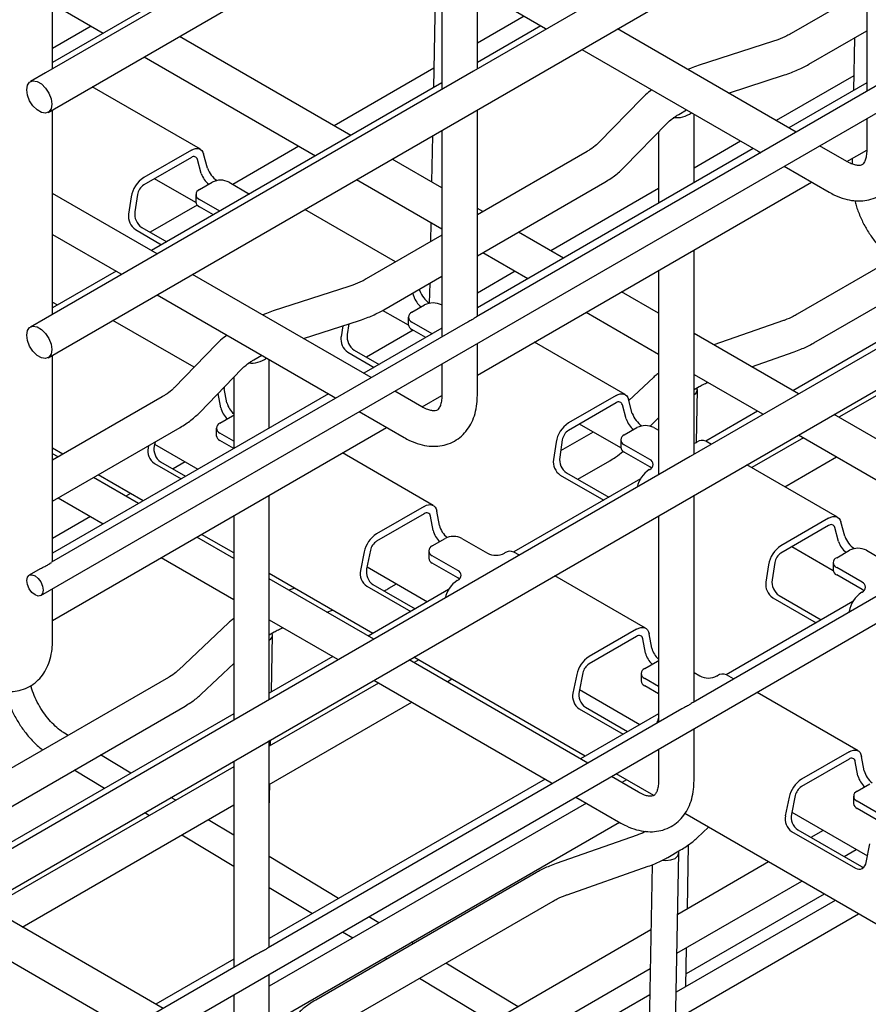
# Model space of a CAD drawing. Units: inches. Extents: x 0.2 to 8.3, y 0.2 to 10.8.
# Drawn here: x 2.1 to 2.7, y 5.8 to 6.4 of the extents above; entities that cross this region are included whole.
import ezdxf

# ---------------------------------------------------------------- set-up
doc = ezdxf.new("R2010")
doc.units = ezdxf.units.IN
doc.header["$MEASUREMENT"] = 0

msp = doc.modelspace()

# ---------------------------------------------------------------- linework, layer by layer
at = {"color": 7, "linetype": 'Continuous', "lineweight": 25}
for p, q in [((2.12871, 6.35363), (3.12472, 6.92862)), ((2.12871, 6.19289), (3.12472, 6.76788)), ((2.12395, 6.03717), (3.1121, 6.60762)), ((2.40747, 6.54138), (2.12695, 6.37944)), ((2.68585, 6.54135), (2.40747, 6.38064)), ((2.40998, 6.38209), (2.40998, 6.516)), ((2.38675, 6.5026), (2.38675, 6.36868)), ((2.66514, 6.50257), (2.66514, 6.36732)), ((2.3124, 6.49072), (2.13159, 6.38634)), ((2.38277, 6.4501), (2.38122, 6.36974)), ((2.13159, 6.38212), (2.13159, 6.44863)), ((2.40998, 6.43439), (2.45473, 6.40855)), ((2.66514, 6.43383), (2.61555, 6.40521)), ((2.13159, 6.42461), (2.16474, 6.40548)), ((2.44068, 6.41666), (2.40998, 6.39894)), ((2.45159, 6.41036), (2.40998, 6.38634)), ((1.71391, 5.61902), (3.07565, 6.40514)), ((2.1569, 6.41), (2.13159, 6.39539)), ((2.45473, 6.40855), (2.45528, 6.40824)), ((2.61888, 6.34062), (2.50174, 6.40824)), ((2.62716, 6.38509), (2.66514, 6.40701)), ((2.32716, 6.33853), (2.21486, 6.40336)), ((2.60407, 6.4002), (2.55466, 6.38423)), ((2.65714, 6.40239), (2.65647, 6.36793)), ((2.47851, 6.39483), (2.59393, 6.3282)), ((2.19163, 6.38995), (2.30393, 6.32512)), ((2.12695, 6.37944), (2.11709, 6.37375)), ((2.40747, 6.38064), (2.12695, 6.2187)), ((2.38146, 6.38248), (2.31625, 6.34483)), ((2.5745, 6.36623), (2.61121, 6.3781)), ((2.38675, 6.37293), (2.19644, 6.26306)), ((2.68038, 6.37612), (2.40936, 6.21966)), ((2.65666, 6.37759), (2.60574, 6.3482)), ((2.66514, 6.37293), (2.61402, 6.34342)), ((2.22847, 6.32948), (2.15767, 6.37035)), ((2.51745, 6.36253), (2.48978, 6.33401)), ((2.13159, 6.22138), (2.13159, 6.35529)), ((2.40998, 6.22002), (2.40998, 6.35527)), ((2.54197, 6.3523), (2.54707, 6.35525)), ((2.55196, 6.30759), (2.55196, 6.35243)), ((2.50645, 6.31784), (2.53412, 6.34636)), ((2.66514, 6.34959), (2.66514, 6.32899)), ((2.38675, 6.34186), (2.38675, 6.20661)), ((2.52873, 6.3408), (2.52873, 6.29418)), ((2.38061, 6.33832), (2.38003, 6.30801)), ((2.58251, 6.33479), (2.55196, 6.31715)), ((2.22256, 6.3289), (2.19136, 6.31088)), ((2.23311, 6.31713), (2.23063, 6.32641)), ((2.29302, 6.33142), (2.24975, 6.30644)), ((2.59079, 6.33001), (2.40998, 6.22563)), ((2.48192, 6.32807), (2.40998, 6.28653)), ((2.59393, 6.3282), (2.59565, 6.3272)), ((2.65208, 6.32145), (2.63423, 6.33175)), ((2.65216, 6.3214), (2.66514, 6.32889)), ((2.22256, 6.32408), (2.19136, 6.30606)), ((2.22908, 6.31355), (2.22659, 6.32283)), ((2.38675, 6.30413), (2.35408, 6.323)), ((2.65562, 6.3234), (2.65555, 6.31985)), ((2.611, 6.31834), (2.64046, 6.30133)), ((2.22558, 6.2945), (2.19845, 6.31016)), ((2.22784, 6.30302), (2.23619, 6.30784)), ((2.24732, 6.30784), (2.26066, 6.30014)), ((2.33085, 6.30959), (2.38675, 6.27731)), ((2.40998, 6.18159), (2.62893, 6.30799)), ((2.40998, 6.25971), (2.49353, 6.30795)), ((2.20012, 6.26094), (2.13159, 6.3005)), ((2.52873, 6.30374), (2.45808, 6.26296)), ((2.76436, 6.30494), (2.61959, 6.22137)), ((2.18315, 6.29832), (2.18143, 6.28695)), ((2.18725, 6.29978), (2.18553, 6.28841)), ((2.22553, 6.2998), (2.22553, 6.29498)), ((2.24117, 6.28889), (2.22784, 6.29659)), ((2.22637, 6.29294), (2.1955, 6.27513)), ((2.23699, 6.28648), (2.22784, 6.29177)), ((2.35642, 6.25562), (2.29689, 6.28998)), ((2.41361, 6.28863), (2.40998, 6.29072)), ((2.82783, 6.2889), (2.54944, 6.12819)), ((2.37952, 6.28149), (2.37927, 6.26881)), ((2.80712, 6.28119), (2.6168, 6.17133)), ((2.63042, 6.20262), (2.77518, 6.28619)), ((1.70916, 5.46331), (3.12472, 6.28049)), ((2.18595, 6.27681), (2.2031, 6.26691)), ((2.19005, 6.27827), (2.20642, 6.26883)), ((2.46636, 6.25818), (2.43684, 6.27522)), ((2.13159, 6.27368), (2.17634, 6.24784)), ((2.38675, 6.27312), (2.33716, 6.2445)), ((2.41361, 6.26181), (2.44313, 6.24477)), ((2.55196, 6.12964), (2.55196, 6.26356)), ((2.17321, 6.24965), (2.13159, 6.22563)), ((2.43485, 6.24954), (2.40998, 6.23519)), ((2.52873, 6.25015), (2.52873, 6.11623)), ((2.17634, 6.24784), (2.17689, 6.24753)), ((2.34049, 6.17991), (2.22335, 6.24753)), ((2.34877, 6.22438), (2.38675, 6.2463)), ((2.80712, 6.24644), (2.64691, 6.15395)), ((2.32568, 6.23949), (2.27627, 6.22352)), ((2.37231, 6.23677), (2.37203, 6.23781)), ((2.37875, 6.24168), (2.3785, 6.2287)), ((2.52873, 6.22217), (2.5045, 6.23616)), ((2.20012, 6.23412), (2.31554, 6.16749)), ((2.36827, 6.2332), (2.36771, 6.23531)), ((2.13159, 6.2294), (2.13486, 6.22752)), ((2.36477, 6.21414), (2.34788, 6.22389)), ((2.36703, 6.22266), (2.37538, 6.22748)), ((2.38652, 6.22748), (2.38675, 6.22735)), ((2.12695, 6.2187), (2.11709, 6.21301)), ((2.22432, 6.18663), (2.17109, 6.21736)), ((2.29611, 6.20552), (2.33282, 6.21739)), ((2.36472, 6.21945), (2.36472, 6.21462)), ((2.48127, 6.22275), (2.52873, 6.19535)), ((2.61048, 6.21725), (2.56492, 6.20128)), ((2.40199, 6.21541), (2.13099, 6.05896)), ((2.32172, 6.2138), (2.32063, 6.20659)), ((2.3258, 6.21512), (2.32473, 6.20805)), ((2.38675, 6.21222), (2.33563, 6.18271)), ((2.36791, 6.2109), (2.33733, 6.19325)), ((2.38037, 6.20853), (2.36703, 6.21623)), ((2.37619, 6.20612), (2.36703, 6.21141)), ((2.62048, 6.1692), (2.55196, 6.20876)), ((2.23906, 6.20182), (2.21139, 6.1733)), ((2.32925, 6.19792), (2.34561, 6.18847)), ((2.40998, 6.16828), (2.40998, 6.20229)), ((2.50685, 6.16877), (2.44731, 6.20315)), ((2.13159, 6.05931), (2.13159, 6.19456)), ((2.26359, 6.19159), (2.26868, 6.19454)), ((2.27357, 6.14688), (2.27357, 6.19172)), ((2.32515, 6.19646), (2.3423, 6.18656)), ((2.58965, 6.187), (2.61764, 6.19681)), ((2.22806, 6.15713), (2.25573, 6.18565)), ((2.38675, 6.18888), (2.38675, 6.16828)), ((2.25034, 6.18009), (2.25034, 6.13347)), ((2.52529, 6.18), (2.50925, 6.16482)), ((2.55196, 6.18194), (2.59671, 6.15611)), ((2.24399, 6.17355), (2.24416, 6.17282)), ((2.24588, 6.16344), (2.24416, 6.17282)), ((2.55196, 6.1721), (2.55526, 6.17401)), ((2.55349, 6.13745), (2.55416, 6.17206)), ((2.3124, 6.1693), (2.13159, 6.06492)), ((2.20353, 6.16735), (2.13159, 6.12582)), ((2.24178, 6.16017), (2.24006, 6.1695)), ((2.31554, 6.16749), (2.31726, 6.16649)), ((2.37369, 6.16074), (2.35584, 6.17104)), ((2.37377, 6.16069), (2.38675, 6.16818)), ((2.50095, 6.16819), (2.46974, 6.15017)), ((2.5115, 6.15642), (2.50902, 6.1657)), ((2.50095, 6.16337), (2.46974, 6.14535)), ((2.50747, 6.15284), (2.50498, 6.16212)), ((2.24123, 6.15004), (2.24958, 6.15486)), ((2.24958, 6.15486), (2.25034, 6.15524)), ((2.33261, 6.15763), (2.36208, 6.14062)), ((2.52311, 6.14812), (2.52873, 6.15344)), ((2.59357, 6.15792), (2.55961, 6.13831)), ((2.59671, 6.15611), (2.59725, 6.15579)), ((2.76086, 6.08817), (2.64372, 6.15579)), ((2.13159, 6.02088), (2.35054, 6.14728)), ((2.13159, 6.099), (2.21515, 6.14724)), ((2.23892, 6.14682), (2.23892, 6.142)), ((2.27357, 6.14744), (2.27405, 6.14716)), ((2.50396, 6.13379), (2.47684, 6.14945)), ((2.50623, 6.14231), (2.51458, 6.14713)), ((2.52571, 6.14713), (2.52873, 6.14539)), ((2.25034, 6.13835), (2.24123, 6.14361)), ((2.48592, 6.1442), (2.46455, 6.13187)), ((2.62368, 6.14054), (2.58972, 6.12093)), ((2.62048, 6.14238), (2.7359, 6.07575)), ((2.13832, 6.12971), (2.13159, 6.13359)), ((2.19447, 6.1353), (2.1942, 6.13395)), ((2.1988, 6.1378), (2.19823, 6.13503)), ((2.19848, 6.13624), (2.2268, 6.11988)), ((2.25034, 6.13353), (2.24123, 6.13879)), ((2.46154, 6.13761), (2.45982, 6.12624)), ((2.46564, 6.13907), (2.46392, 6.1277)), ((2.50392, 6.13909), (2.50392, 6.13427)), ((2.52293, 6.12623), (2.50623, 6.13588)), ((2.55355, 6.13748), (2.55384, 6.13765)), ((2.5633, 6.13619), (2.55975, 6.13824)), ((2.13522, 6.12792), (2.13159, 6.13001)), ((2.54944, 6.12819), (2.27106, 5.96748)), ((2.38105, 6.09615), (2.32151, 6.13052)), ((2.52293, 6.12141), (2.50623, 6.13106)), ((2.61137, 6.10843), (2.64533, 6.12804)), ((2.19832, 6.12369), (2.21586, 6.11357)), ((2.20236, 6.12478), (2.21881, 6.11527)), ((2.21853, 6.12466), (2.21054, 6.12005)), ((2.47576, 6.11334), (2.49679, 6.12548)), ((2.82236, 6.12367), (2.55133, 5.96721)), ((2.64605, 6.08842), (2.58653, 6.12278)), ((2.18797, 6.09747), (2.15845, 6.11451)), ((2.19107, 6.09925), (2.16155, 6.1163)), ((2.51687, 6.11364), (2.43381, 6.06569)), ((2.46434, 6.1161), (2.49274, 6.09971)), ((2.46844, 6.11756), (2.49606, 6.10162)), ((2.52264, 6.11964), (2.52293, 6.11981)), ((2.13522, 6.1011), (2.16474, 6.08406)), ((2.18279, 6.10403), (2.17969, 6.10224)), ((2.27357, 5.96893), (2.27357, 6.10285)), ((2.55196, 5.96757), (2.55196, 6.10282)), ((2.37515, 6.09556), (2.34394, 6.07755)), ((2.15646, 6.08883), (2.13159, 6.07448)), ((2.25034, 6.08944), (2.25034, 5.95552)), ((2.37515, 6.09074), (2.34394, 6.07273)), ((2.38097, 6.07981), (2.37925, 6.08919)), ((2.38507, 6.08308), (2.38335, 6.09247)), ((2.52873, 6.08941), (2.52873, 5.95416)), ((2.64014, 6.08783), (2.60894, 6.06982)), ((2.64014, 6.08301), (2.60894, 6.065)), ((2.64666, 6.07249), (2.64418, 6.08176)), ((2.6507, 6.07606), (2.64821, 6.08534)), ((2.25034, 6.06146), (2.22611, 6.07545)), ((2.25034, 6.06504), (2.22921, 6.07724)), ((2.38042, 6.06968), (2.38878, 6.0745)), ((2.39991, 6.0745), (2.41662, 6.06486)), ((2.64316, 6.05343), (2.61603, 6.06909)), ((2.20288, 6.06204), (2.25034, 6.03464)), ((2.33588, 6.06574), (2.33339, 6.0536)), ((2.33991, 6.06683), (2.33742, 6.05468)), ((2.37812, 6.06647), (2.37812, 6.06165)), ((2.39713, 6.05361), (2.38042, 6.06325)), ((2.42775, 6.06486), (2.42804, 6.06503)), ((2.4375, 6.06356), (2.43395, 6.06561)), ((2.64542, 6.06195), (2.65377, 6.06677)), ((2.66491, 6.06677), (2.68161, 6.05713)), ((2.33767, 6.05588), (2.37725, 6.03303)), ((2.39713, 6.04879), (2.38042, 6.05843)), ((2.60074, 6.05725), (2.59901, 6.04588)), ((2.60484, 6.05871), (2.60312, 6.04734)), ((2.64311, 6.05874), (2.64311, 6.05391)), ((2.66212, 6.04588), (2.64542, 6.05552)), ((2.12356, 6.05468), (2.11628, 6.05047)), ((2.34151, 6.0124), (2.27357, 6.05163)), ((2.52025, 6.01579), (2.46073, 6.05015)), ((2.66212, 6.04106), (2.64542, 6.0507)), ((2.3421, 6.00849), (2.27357, 6.04805)), ((2.33752, 6.04334), (2.36631, 6.02672)), ((2.34155, 6.04442), (2.36926, 6.02842)), ((2.35203, 6.04191), (2.35696, 6.04475)), ((2.39684, 6.04701), (2.39713, 6.04718)), ((2.13159, 6.00757), (2.13159, 6.04158)), ((2.29039, 6.04192), (2.28653, 6.04057)), ((2.39107, 6.04101), (2.33841, 6.01062)), ((2.60764, 6.03721), (2.63525, 6.02127)), ((2.66183, 6.03928), (2.66212, 6.03945)), ((2.65606, 6.03328), (2.57301, 5.98533)), ((2.60353, 6.03575), (2.63193, 6.01935)), ((2.31126, 6.02629), (2.31512, 6.02764)), ((2.65355, 6.02622), (2.65363, 6.02672)), ((2.24691, 6.01928), (2.2142, 5.98836)), ((2.27357, 6.02123), (2.31832, 5.9954)), ((2.27357, 6.01139), (2.27687, 6.0133)), ((2.27505, 5.97404), (2.27577, 6.01135)), ((2.51434, 6.01521), (2.48314, 5.99719)), ((2.51434, 6.01039), (2.48314, 5.99237)), ((2.52427, 6.00273), (2.52254, 6.01211)), ((2.52016, 5.99945), (2.51844, 6.00884)), ((2.22908, 5.97262), (2.25034, 5.99273)), ((2.31518, 5.99721), (2.27357, 5.97318)), ((2.31832, 5.9954), (2.31887, 5.99508)), ((2.48247, 5.92746), (2.36533, 5.99508)), ((2.48071, 5.93205), (2.36842, 5.99687)), ((2.37162, 5.99503), (2.36852, 5.99324)), ((2.51962, 5.98933), (2.52797, 5.99415)), ((2.52797, 5.99415), (2.52873, 5.99453)), ((2.47507, 5.98539), (2.47258, 5.97324)), ((2.4791, 5.98647), (2.47662, 5.97432)), ((2.51731, 5.98611), (2.51731, 5.98129)), ((2.55196, 5.98673), (2.55581, 5.98451)), ((2.56694, 5.98451), (2.56724, 5.98467)), ((2.57787, 5.98253), (2.57314, 5.98526)), ((2.20758, 5.98352), (2.06282, 5.89995)), ((2.34529, 5.97983), (2.27357, 5.93843)), ((2.3421, 5.98167), (2.45751, 5.91504)), ((2.39017, 5.98074), (2.39327, 5.98252)), ((2.52873, 5.97764), (2.51962, 5.9829)), ((2.52873, 5.97282), (2.51962, 5.97808)), ((2.47686, 5.97553), (2.51644, 5.95268)), ((2.65944, 5.93544), (2.59322, 5.97367)), ((2.27106, 5.96748), (1.99267, 5.80677)), ((2.27357, 5.91342), (2.36694, 5.96733)), ((2.25034, 5.95977), (2.06003, 5.84991)), ((2.07364, 5.8812), (2.21841, 5.96477)), ((2.54397, 5.96296), (2.27295, 5.8065)), ((2.47671, 5.96298), (2.5055, 5.94636)), ((2.52873, 5.95977), (2.47761, 5.93026)), ((2.48074, 5.96406), (2.50845, 5.94807)), ((2.5277, 5.95357), (2.52796, 5.95485)), ((2.14183, 5.94556), (2.13949, 5.94697)), ((2.55196, 5.91584), (2.55196, 5.94984)), ((2.27357, 5.80686), (2.27357, 5.94211)), ((2.27438, 5.93889), (2.27445, 5.94262)), ((2.52873, 5.93644), (2.52873, 5.91584)), ((2.65354, 5.93485), (2.62233, 5.91684)), ((2.18287, 5.92082), (2.16302, 5.93279)), ((2.25034, 5.9287), (2.25034, 5.79345)), ((2.65354, 5.93003), (2.62233, 5.91202)), ((2.65936, 5.9191), (2.65764, 5.92848)), ((2.66346, 5.92237), (2.66174, 5.93176)), ((2.25034, 5.92502), (2.09013, 5.83253)), ((2.14588, 5.9229), (2.16573, 5.91093)), ((2.52558, 5.90614), (2.50092, 5.92038)), ((2.45438, 5.91685), (2.27357, 5.81247)), ((2.27357, 5.89698), (2.27389, 5.91361)), ((2.45751, 5.91504), (2.45924, 5.91405)), ((2.51567, 5.90829), (2.49782, 5.91859)), ((2.50774, 5.91645), (2.50464, 5.91466)), ((2.65881, 5.90897), (2.66716, 5.91379)), ((2.21233, 5.90307), (2.2092, 5.90495)), ((2.48141, 5.90125), (2.27357, 5.78126)), ((2.47459, 5.90518), (2.50405, 5.88817)), ((2.61426, 5.90503), (2.61178, 5.89289)), ((2.6183, 5.90611), (2.61581, 5.89397)), ((2.65651, 5.90576), (2.65651, 5.90094)), ((2.67552, 5.8929), (2.65881, 5.90254)), ((2.11179, 5.82003), (2.25034, 5.90001)), ((2.19206, 5.89506), (2.19519, 5.89318)), ((3.0881, 5.58141), (2.54597, 5.89437)), ((2.61606, 5.89517), (2.66554, 5.86661)), ((2.67552, 5.88808), (2.65881, 5.89772)), ((2.25034, 5.88016), (2.23352, 5.8903)), ((2.27357, 5.75626), (2.50306, 5.88875)), ((2.55393, 5.87844), (2.56138, 5.88548)), ((2.61591, 5.88263), (2.65766, 5.85852)), ((2.61994, 5.88371), (2.6617, 5.8596)), ((2.63658, 5.88333), (2.62859, 5.87871)), ((2.21638, 5.88041), (2.25034, 5.85994)), ((2.51471, 5.88024), (2.46159, 5.86162)), ((2.53353, 5.42641), (2.54205, 5.86855)), ((2.5348, 5.86567), (2.54315, 5.8705)), ((2.54761, 5.83196), (2.54842, 5.87401)), ((2.65025, 5.86621), (2.65823, 5.87082)), ((2.66467, 5.86235), (2.66716, 5.8745)), ((2.31907, 5.83874), (2.27357, 5.86616)), ((2.60084, 5.8627), (2.54127, 5.82831)), ((2.44881, 5.85582), (2.30405, 5.77225)), ((2.46875, 5.84119), (2.52187, 5.85981)), ((2.52458, 5.86084), (2.51621, 5.42675)), ((2.54079, 5.80302), (2.6225, 5.85019)), ((2.27357, 5.84594), (2.30193, 5.82884)), ((2.31487, 5.75349), (2.45963, 5.83706)), ((2.64445, 5.83752), (2.54029, 5.7774)), ((2.63724, 5.84168), (2.54679, 5.78947)), ((2.20408, 5.76675), (2.08694, 5.83437)), ((2.34552, 5.8228), (2.33885, 5.82682)), ((2.53995, 5.75947), (2.6598, 5.82866)), ((2.06371, 5.82096), (2.17913, 5.75433)), ((2.52375, 5.81819), (2.26289, 5.6676)), ((2.32171, 5.81692), (2.32838, 5.8129)), ((2.36807, 5.80921), (2.36671, 5.81003)), ((2.54663, 5.78105), (2.54712, 5.80668)), ((2.26558, 5.80225), (1.99456, 5.64579)), ((2.25034, 5.79906), (2.19922, 5.76955)), ((2.34957, 5.80013), (2.35093, 5.79931)), ((2.2624, 5.64231), (2.52327, 5.79291)), ((2.43662, 5.76789), (2.38926, 5.79644)), ((2.27357, 5.75513), (2.27357, 5.78913)), ((2.37212, 5.78654), (2.41948, 5.758)), ((2.25034, 5.77572), (2.25034, 5.75513)), ((2.52293, 5.7757), (2.47223, 5.74643))]:
    msp.add_line(p, q, dxfattribs=at)
at = {"color": 7, "linetype": 'Continuous', "lineweight": 25, "flags": 128}
for points in [[(2.11469, 6.36843), (2.11518, 6.37139), (2.11661, 6.37342), (2.11879, 6.37427), (2.12147, 6.37385), (2.12433, 6.3722), (2.12701, 6.36953), (2.12919, 6.36615), (2.13062, 6.36248), (2.13111, 6.35895), (2.13062, 6.35599), (2.12919, 6.35396), (2.12701, 6.3531), (2.12433, 6.35353), (2.12147, 6.35517), (2.11879, 6.35785), (2.11661, 6.36122), (2.11518, 6.3649), (2.11469, 6.36843)], [(2.22256, 6.3289), (2.22392, 6.32955), (2.22524, 6.32994), (2.2265, 6.33003), (2.22764, 6.32984), (2.22866, 6.32936), (2.2295, 6.32862), (2.23017, 6.32763), (2.23063, 6.32641)], [(2.23156, 6.25227), (2.23195, 6.25246), (2.2324, 6.25276)], [(2.11469, 6.20769), (2.11518, 6.21065), (2.11661, 6.21268), (2.11879, 6.21353), (2.12147, 6.21311), (2.12433, 6.21147), (2.12701, 6.20879), (2.12919, 6.20542), (2.13062, 6.20174), (2.13111, 6.19821), (2.13062, 6.19525), (2.12919, 6.19322), (2.12701, 6.19237), (2.12433, 6.19279), (2.12147, 6.19444), (2.11879, 6.19711), (2.11661, 6.20049), (2.11518, 6.20416), (2.11469, 6.20769)], [(2.50095, 6.16819), (2.50231, 6.16884), (2.50363, 6.16923), (2.50489, 6.16932), (2.50603, 6.16913), (2.50704, 6.16865), (2.50789, 6.16791), (2.50856, 6.16691), (2.50902, 6.1657)], [(2.55196, 6.13677), (2.55236, 6.13692), (2.55355, 6.13748)], [(2.52404, 6.12061), (2.52391, 6.12072), (2.52293, 6.12141)], [(2.37515, 6.09556), (2.37658, 6.09625), (2.37798, 6.09663), (2.37928, 6.09669), (2.38047, 6.09642), (2.3815, 6.09585), (2.38233, 6.09498), (2.38296, 6.09384), (2.38335, 6.09247)], [(2.64014, 6.08783), (2.6415, 6.08849), (2.64283, 6.08887), (2.64408, 6.08897), (2.64523, 6.08877), (2.64624, 6.0883), (2.64709, 6.08755), (2.64775, 6.08656), (2.64821, 6.08534)], [(2.11469, 6.04696), (2.1151, 6.04912), (2.11628, 6.05047), (2.11804, 6.05081), (2.12012, 6.05009), (2.12219, 6.04841), (2.12395, 6.04604), (2.12513, 6.04333), (2.12554, 6.04069), (2.12513, 6.03853), (2.12395, 6.03717), (2.12219, 6.03683), (2.12012, 6.03755), (2.11804, 6.03923), (2.11628, 6.04161), (2.1151, 6.04432), (2.11469, 6.04696)], [(2.39824, 6.04799), (2.39811, 6.0481), (2.39713, 6.04879)], [(2.66323, 6.04025), (2.6631, 6.04037), (2.66212, 6.04106)], [(2.51434, 6.01521), (2.51578, 6.01589), (2.51717, 6.01627), (2.51848, 6.01633), (2.51966, 6.01607), (2.52069, 6.0155), (2.52153, 6.01463), (2.52215, 6.01349), (2.52254, 6.01211)], [(2.52873, 5.95748), (2.52842, 5.9566), (2.52796, 5.95485)], [(2.65354, 5.93485), (2.65497, 5.93554), (2.65636, 5.93592), (2.65767, 5.93598), (2.65886, 5.93571), (2.65988, 5.93514), (2.66072, 5.93427), (2.66135, 5.93313), (2.66174, 5.93176)], [(2.53125, 5.8638), (2.53339, 5.86361), (2.5367, 5.86396), (2.53951, 5.86503), (2.54139, 5.86666), (2.54205, 5.86861), (2.54184, 5.86974)], [(2.6617, 5.8596), (2.66281, 5.85911), (2.66301, 5.85905)]]:
    msp.add_lwpolyline(points, dxfattribs=at)
at = {"color": 7, "linetype": 'Continuous', "lineweight": 25}
for centre, radius, start, end in [((2.54059, 6.36601), 0.01588, 261.46905, 307.47933), ((2.22419, 6.3222), 0.00248, 14.68727, 130.99207), ((2.24394, 6.31863), 0.01571, 198.85581, 230.36748), ((2.24862, 6.32261), 0.01645, 199.47026, 236.04046), ((2.2014, 6.29537), 0.01848, 122.91658, 170.81055), ((2.24176, 6.29709), 0.0121, 62.60967, 117.39033), ((2.19638, 6.2983), 0.00924, 122.91658, 170.81055), ((2.22906, 6.2998), 0.00344, 110.78342, 249.21658), ((2.22947, 6.29537), 0.00396, 185.6948, 245.62534), ((2.19592, 6.28696), 0.01049, 172.09443, 235.98737), ((2.19182, 6.2855), 0.01049, 172.09443, 235.98737), ((2.38782, 6.24226), 0.01645, 199.47026, 236.04046), ((2.38314, 6.23827), 0.01571, 198.85581, 230.36748), ((2.38095, 6.21674), 0.0121, 62.60967, 117.39033), ((2.36825, 6.21945), 0.00344, 110.78342, 249.21658), ((2.36867, 6.21502), 0.00396, 185.6948, 245.62534), ((2.33101, 6.20515), 0.01049, 172.09443, 235.98737), ((2.33511, 6.20661), 0.01049, 172.09443, 235.98737), ((2.26221, 6.2053), 0.01588, 261.46905, 307.47933), ((2.55038, 6.17213), 0.00374, 294.90724, 17.40503), ((2.25571, 6.16365), 0.01436, 194.04787, 228.48081), ((2.25982, 6.16693), 0.01437, 194.05189, 228.7365), ((2.50258, 6.16149), 0.00248, 14.68727, 130.99207), ((2.52233, 6.15792), 0.01571, 198.85581, 230.36748), ((2.52701, 6.1619), 0.01645, 199.47026, 236.04046), ((2.24245, 6.14682), 0.00344, 110.78342, 249.21658), ((2.47979, 6.13466), 0.01848, 122.91658, 170.81055), ((2.52014, 6.13638), 0.0121, 62.60967, 117.39033), ((2.24286, 6.14239), 0.00396, 185.6948, 245.62534), ((2.47477, 6.13759), 0.00924, 122.91658, 170.81055), ((2.50745, 6.13909), 0.00344, 110.78342, 249.21658), ((2.20399, 6.13193), 0.01, 168.36931, 235.46576), ((2.20803, 6.13301), 0.01, 168.36931, 235.46576), ((2.50786, 6.13466), 0.00396, 185.6948, 245.62534), ((2.55731, 6.13276), 0.00599, 65.98287, 125.32759), ((2.47431, 6.12625), 0.01049, 172.09443, 235.98737), ((2.47021, 6.12479), 0.01049, 172.09443, 235.98737), ((2.52171, 6.12302), 0.00344, 290.78342, 69.21658), ((2.53274, 6.10408), 0.01855, 122.98429, 167.50722), ((2.37678, 6.08886), 0.00249, 7.7837, 130.8742), ((2.39913, 6.08661), 0.01449, 194.07768, 232.13882), ((2.64177, 6.08113), 0.00248, 14.68727, 130.99207), ((2.35401, 6.06201), 0.01851, 122.93391, 168.37221), ((2.3949, 6.0833), 0.01436, 194.04787, 228.48081), ((2.39434, 6.06376), 0.0121, 62.60967, 117.39033), ((2.66621, 6.08155), 0.01645, 199.47026, 236.04046), ((2.34897, 6.06496), 0.00926, 122.93391, 168.37221), ((2.38164, 6.06647), 0.00344, 110.78342, 249.21658), ((2.61898, 6.0543), 0.01848, 122.91658, 170.81055), ((2.66153, 6.07756), 0.01571, 198.85581, 230.36748), ((2.42218, 6.07561), 0.0121, 242.60967, 297.39033), ((2.4315, 6.0602), 0.00594, 65.7068, 125.60366), ((2.61396, 6.05724), 0.00924, 122.91658, 170.81055), ((2.64664, 6.05874), 0.00344, 110.78342, 249.21658), ((2.65934, 6.05603), 0.0121, 62.60967, 117.39033), ((2.38206, 6.06204), 0.00396, 185.6948, 245.62534), ((2.34319, 6.05158), 0.01, 168.36931, 235.46576), ((2.34722, 6.05266), 0.01, 168.36931, 235.46576), ((2.39591, 6.0504), 0.00344, 290.78342, 69.21658), ((2.64705, 6.05431), 0.00396, 185.6948, 245.62534), ((2.40691, 6.03147), 0.01852, 122.94475, 167.54676), ((2.6094, 6.04444), 0.01049, 172.09443, 235.98737), ((2.6135, 6.0459), 0.01049, 172.09443, 235.98737), ((2.6609, 6.04267), 0.00344, 290.78342, 69.21658), ((2.67188, 6.02377), 0.01848, 122.91658, 170.81055), ((2.272, 6.01142), 0.00374, 294.90724, 17.40503), ((2.51597, 6.0085), 0.00249, 7.7837, 130.8742), ((2.53409, 6.00294), 0.01436, 194.04787, 228.48081), ((2.53821, 6.00622), 0.01437, 194.05189, 228.7365), ((2.4932, 5.98166), 0.01851, 122.93391, 168.37221), ((2.48817, 5.9846), 0.00926, 122.93391, 168.37221), ((2.52084, 5.98611), 0.00344, 110.78342, 249.21658), ((2.56138, 5.99525), 0.0121, 242.60967, 297.39033), ((2.5707, 5.97984), 0.00594, 65.7068, 125.60366), ((2.52125, 5.98168), 0.00396, 185.6948, 245.62534), ((2.48238, 5.97122), 0.01, 168.36931, 235.46576), ((2.48641, 5.9723), 0.01, 168.36931, 235.46576), ((2.65517, 5.92815), 0.00249, 7.7837, 130.8742), ((2.67752, 5.9259), 0.01449, 194.07768, 232.13882), ((2.6324, 5.9013), 0.01851, 122.93391, 168.37221), ((2.67329, 5.92259), 0.01436, 194.04787, 228.48081), ((2.62736, 5.90425), 0.00926, 122.93391, 168.37221), ((2.66003, 5.90576), 0.00344, 110.78342, 249.21658), ((2.66045, 5.90133), 0.00396, 185.6948, 245.62534), ((2.62158, 5.89087), 0.01, 168.36931, 235.46576), ((2.62561, 5.89195), 0.01, 168.36931, 235.46576), ((2.65999, 5.86259), 0.00468, 240.16036, 357.12455)]:
    msp.add_arc(centre, radius, start, end, dxfattribs=at)
for points, knots in [([(2.61555, 6.40521), (2.61464, 6.40471), (2.61199, 6.40324), (2.60809, 6.40156), (2.60499, 6.40052), (2.60407, 6.4002)], [0, 0, 0, 0, 0.267631, 0.782612, 1, 1, 1, 1]), ([(2.55466, 6.38423), (2.55312, 6.38373), (2.55076, 6.38296), (2.5486, 6.38197), (2.54784, 6.38162)], [0, 0, 0, 0, 0.65061, 1, 1, 1, 1]), ([(2.61121, 6.3781), (2.61273, 6.37862), (2.61712, 6.38012), (2.62245, 6.38247), (2.62604, 6.38447), (2.62716, 6.38509)], [0, 0, 0, 0, 0.267435, 0.770659, 1, 1, 1, 1]), ([(2.52436, 6.36836), (2.5229, 6.36731), (2.5204, 6.36549), (2.51832, 6.36341), (2.51745, 6.36253)], [0, 0, 0, 0, 0.581866, 1, 1, 1, 1]), ([(2.53412, 6.34636), (2.53467, 6.3469), (2.5363, 6.34849), (2.53899, 6.35052), (2.5413, 6.3519), (2.54197, 6.3523)], [0, 0, 0, 0, 0.267494, 0.788335, 1, 1, 1, 1]), ([(2.48978, 6.33401), (2.48922, 6.33347), (2.48759, 6.33188), (2.48491, 6.32985), (2.48259, 6.32847), (2.48192, 6.32807)], [0, 0, 0, 0, 0.267494, 0.788335, 1, 1, 1, 1]), ([(2.64046, 6.30133), (2.64164, 6.30069), (2.64499, 6.29886), (2.65042, 6.29683), (2.65663, 6.29561), (2.66244, 6.29555), (2.66809, 6.29659), (2.67339, 6.29881), (2.6781, 6.30218), (2.68194, 6.30642), (2.68491, 6.31142), (2.68701, 6.31713), (2.68818, 6.32304), (2.68831, 6.32714), (2.68837, 6.32899)], [0, 0, 0, 0, 0.053935, 0.153608, 0.241691, 0.326097, 0.407614, 0.494961, 0.579536, 0.663023, 0.747341, 0.834423, 0.925319, 1, 1, 1, 1]), ([(2.66514, 6.32899), (2.66512, 6.32827), (2.66507, 6.32618), (2.66456, 6.32337), (2.66365, 6.32105), (2.66271, 6.31978), (2.66198, 6.31925), (2.66108, 6.31889), (2.65925, 6.31879), (2.65666, 6.3193), (2.65411, 6.32032), (2.65248, 6.32123), (2.65208, 6.32145)], [0, 0, 0, 0, 0.0569315, 0.164541, 0.2722498, 0.3829169, 0.5057713, 0.6425976, 0.7512575, 0.8545277, 0.9642413, 1, 1, 1, 1]), ([(2.49353, 6.30795), (2.49482, 6.30873), (2.49851, 6.31095), (2.50282, 6.31427), (2.50557, 6.31697), (2.50645, 6.31784)], [0, 0, 0, 0, 0.266537, 0.764501, 1, 1, 1, 1]), ([(2.65736, 6.29578), (2.65761, 6.29474), (2.65842, 6.2913), (2.66071, 6.28546), (2.66412, 6.27847), (2.66826, 6.27183), (2.673, 6.26575), (2.67761, 6.26083), (2.68074, 6.25837), (2.68199, 6.25739)], [0, 0, 0, 0, 0.071375, 0.235319, 0.398782, 0.56216, 0.725892, 0.890403, 1, 1, 1, 1]), ([(2.33716, 6.2445), (2.33625, 6.244), (2.3336, 6.24253), (2.3297, 6.24085), (2.3266, 6.23981), (2.32568, 6.23949)], [0, 0, 0, 0, 0.267631, 0.782612, 1, 1, 1, 1]), ([(2.27627, 6.22352), (2.27473, 6.22302), (2.27237, 6.22225), (2.27021, 6.22126), (2.26946, 6.22091)], [0, 0, 0, 0, 0.65061, 1, 1, 1, 1]), ([(2.33282, 6.21739), (2.33434, 6.21791), (2.33873, 6.21941), (2.34406, 6.22176), (2.34765, 6.22376), (2.34877, 6.22438)], [0, 0, 0, 0, 0.267435, 0.770659, 1, 1, 1, 1]), ([(2.40937, 6.21964), (2.40932, 6.21962), (2.40907, 6.21951), (2.40812, 6.21877), (2.40631, 6.21765), (2.40406, 6.21654), (2.40256, 6.2157), (2.402, 6.21539)], [0, 0, 0, 0, 0.06086, 0.277492, 0.53778, 0.829333, 1, 1, 1, 1]), ([(2.61959, 6.22137), (2.61871, 6.22088), (2.6162, 6.2195), (2.61304, 6.21816), (2.61077, 6.21735), (2.61048, 6.21725)], [0, 0, 0, 0, 0.322746, 0.913862, 1, 1, 1, 1]), ([(2.24597, 6.20765), (2.24451, 6.2066), (2.24201, 6.20478), (2.23993, 6.2027), (2.23906, 6.20182)], [0, 0, 0, 0, 0.581866, 1, 1, 1, 1]), ([(2.61764, 6.19681), (2.6191, 6.19735), (2.62314, 6.19884), (2.62734, 6.20087), (2.63001, 6.20238), (2.63042, 6.20262)], [0, 0, 0, 0, 0.322488, 0.894536, 1, 1, 1, 1]), ([(2.25573, 6.18565), (2.25628, 6.18619), (2.25791, 6.18778), (2.2606, 6.1898), (2.26292, 6.19119), (2.26359, 6.19159)], [0, 0, 0, 0, 0.267494, 0.788335, 1, 1, 1, 1]), ([(2.52873, 6.18282), (2.52797, 6.18226), (2.52675, 6.18137), (2.52569, 6.18037), (2.52529, 6.18)], [0, 0, 0, 0, 0.625178, 1, 1, 1, 1]), ([(2.21139, 6.1733), (2.21083, 6.17276), (2.2092, 6.17117), (2.20652, 6.16914), (2.2042, 6.16776), (2.20353, 6.16735)], [0, 0, 0, 0, 0.267494, 0.788335, 1, 1, 1, 1]), ([(2.55526, 6.17401), (2.55614, 6.1745), (2.55788, 6.17549), (2.55995, 6.17633), (2.56097, 6.17674)], [0, 0, 0, 0, 0.505918, 1, 1, 1, 1]), ([(2.36208, 6.14062), (2.36325, 6.13998), (2.3666, 6.13815), (2.37203, 6.13612), (2.37825, 6.1349), (2.38405, 6.13484), (2.3897, 6.13588), (2.395, 6.1381), (2.39971, 6.14147), (2.40355, 6.14571), (2.40652, 6.15071), (2.40862, 6.15642), (2.40979, 6.16233), (2.40992, 6.16643), (2.40998, 6.16828)], [0, 0, 0, 0, 0.053935, 0.153608, 0.241691, 0.326097, 0.407614, 0.494961, 0.579536, 0.663023, 0.747341, 0.834423, 0.925319, 1, 1, 1, 1]), ([(2.38675, 6.16828), (2.38673, 6.16756), (2.38668, 6.16547), (2.38617, 6.16266), (2.38526, 6.16034), (2.38432, 6.15907), (2.38359, 6.15854), (2.3827, 6.15818), (2.38087, 6.15808), (2.37827, 6.15859), (2.37572, 6.15961), (2.37409, 6.16052), (2.37369, 6.16074)], [0, 0, 0, 0, 0.056932, 0.164541, 0.27225, 0.382917, 0.505771, 0.642598, 0.751258, 0.854528, 0.964241, 1, 1, 1, 1]), ([(2.21515, 6.14724), (2.21643, 6.14802), (2.22012, 6.15024), (2.22444, 6.15356), (2.22718, 6.15626), (2.22806, 6.15713)], [0, 0, 0, 0, 0.266537, 0.764501, 1, 1, 1, 1]), ([(2.49679, 6.12548), (2.49806, 6.12623), (2.50121, 6.12811), (2.50391, 6.13033), (2.50552, 6.13167)], [0, 0, 0, 0, 0.400928, 1, 1, 1, 1]), ([(2.12357, 6.05466), (2.12369, 6.05474), (2.12447, 6.05523), (2.12616, 6.05602), (2.12837, 6.0572), (2.13013, 6.05837), (2.13074, 6.05878), (2.13099, 6.05896)], [0, 0, 0, 0, 0.038089, 0.248396, 0.501534, 0.788902, 1, 1, 1, 1]), ([(2.34878, 6.04025), (2.34946, 6.04055), (2.35059, 6.04107), (2.35162, 6.04167), (2.35203, 6.04191)], [0, 0, 0, 0, 0.601191, 1, 1, 1, 1]), ([(2.25034, 6.02211), (2.24958, 6.02155), (2.24836, 6.02066), (2.2473, 6.01966), (2.24691, 6.01928)], [0, 0, 0, 0, 0.625178, 1, 1, 1, 1]), ([(2.27687, 6.0133), (2.27775, 6.01379), (2.2795, 6.01478), (2.28156, 6.01562), (2.28258, 6.01603)], [0, 0, 0, 0, 0.505918, 1, 1, 1, 1]), ([(2.08369, 5.97991), (2.08486, 5.97927), (2.08821, 5.97744), (2.09365, 5.97541), (2.09986, 5.97419), (2.10566, 5.97413), (2.11131, 5.97517), (2.11661, 5.97739), (2.12132, 5.98076), (2.12516, 5.985), (2.12814, 5.99), (2.13023, 5.99571), (2.1314, 6.00162), (2.13153, 6.00572), (2.13159, 6.00757)], [0, 0, 0, 0, 0.0539347, 0.1536084, 0.241691, 0.3260974, 0.407614, 0.4949606, 0.5795364, 0.6630231, 0.7473408, 0.834423, 0.9253192, 1, 1, 1, 1]), ([(2.2142, 5.98836), (2.2136, 5.98782), (2.21191, 5.9863), (2.20957, 5.98468), (2.2078, 5.98365), (2.20758, 5.98352)], [0, 0, 0, 0, 0.322627, 0.915381, 1, 1, 1, 1]), ([(2.13949, 5.94697), (2.1388, 5.94741), (2.13679, 5.94868), (2.13333, 5.95152), (2.12932, 5.95568), (2.12557, 5.96055), (2.12224, 5.96594), (2.11958, 5.97158), (2.11796, 5.97578), (2.11749, 5.97792), (2.11742, 5.97823)], [0, 0, 0, 0, 0.076127, 0.222952, 0.371435, 0.521446, 0.672409, 0.823638, 0.974248, 1, 1, 1, 1]), ([(2.10059, 5.97436), (2.10083, 5.97332), (2.10164, 5.96988), (2.10393, 5.96404), (2.10734, 5.95705), (2.11148, 5.95041), (2.11622, 5.94433), (2.12083, 5.93941), (2.12396, 5.93695), (2.12521, 5.93597)], [0, 0, 0, 0, 0.071375, 0.235319, 0.398782, 0.56216, 0.725892, 0.890403, 1, 1, 1, 1]), ([(2.21841, 5.96477), (2.21966, 5.96552), (2.22309, 5.9676), (2.22657, 5.9703), (2.2287, 5.97227), (2.22908, 5.97262)], [0, 0, 0, 0, 0.321802, 0.878935, 1, 1, 1, 1]), ([(2.55135, 5.96719), (2.55129, 5.96717), (2.55105, 5.96706), (2.5501, 5.96633), (2.54829, 5.9652), (2.54604, 5.96409), (2.54454, 5.96325), (2.54398, 5.96294)], [0, 0, 0, 0, 0.0608603, 0.2774922, 0.5377803, 0.8293326, 1, 1, 1, 1]), ([(2.50405, 5.88817), (2.50523, 5.88753), (2.50858, 5.8857), (2.51401, 5.88367), (2.52022, 5.88245), (2.52603, 5.88239), (2.53168, 5.88343), (2.53698, 5.88565), (2.54169, 5.88902), (2.54553, 5.89326), (2.5485, 5.89827), (2.5506, 5.90398), (2.55177, 5.90988), (2.5519, 5.91399), (2.55196, 5.91584)], [0, 0, 0, 0, 0.053935, 0.153608, 0.241691, 0.326097, 0.407614, 0.494961, 0.579536, 0.663023, 0.747341, 0.834423, 0.925319, 1, 1, 1, 1]), ([(2.52873, 5.91584), (2.52871, 5.91511), (2.52866, 5.91302), (2.52815, 5.91021), (2.52724, 5.90789), (2.5263, 5.90663), (2.52557, 5.90609), (2.52467, 5.90573), (2.52284, 5.90563), (2.52025, 5.90614), (2.5177, 5.90716), (2.51607, 5.90807), (2.51567, 5.90829)], [0, 0, 0, 0, 0.0569315, 0.164541, 0.2722498, 0.3829169, 0.5057713, 0.6425976, 0.7512575, 0.8545277, 0.9642413, 1, 1, 1, 1]), ([(2.52044, 5.88263), (2.51889, 5.88191), (2.51706, 5.88107), (2.51503, 5.88035), (2.51471, 5.88024)], [0, 0, 0, 0, 0.845172, 1, 1, 1, 1]), ([(2.54315, 5.8705), (2.54441, 5.87126), (2.54785, 5.87334), (2.55137, 5.87607), (2.55353, 5.87807), (2.55393, 5.87844)], [0, 0, 0, 0, 0.319739, 0.873641, 1, 1, 1, 1]), ([(2.52187, 5.85981), (2.52334, 5.86035), (2.5274, 5.86185), (2.53165, 5.86389), (2.53435, 5.86542), (2.5348, 5.86567)], [0, 0, 0, 0, 0.320412, 0.88891, 1, 1, 1, 1]), ([(2.46159, 5.86162), (2.46013, 5.86108), (2.45609, 5.85959), (2.45189, 5.85757), (2.44922, 5.85605), (2.44881, 5.85582)], [0, 0, 0, 0, 0.322488, 0.894536, 1, 1, 1, 1]), ([(2.45963, 5.83706), (2.46052, 5.83755), (2.46302, 5.83893), (2.46619, 5.84027), (2.46846, 5.84108), (2.46875, 5.84119)], [0, 0, 0, 0, 0.3227463, 0.9138621, 1, 1, 1, 1]), ([(2.27296, 5.80648), (2.2729, 5.80646), (2.27266, 5.80635), (2.27171, 5.80561), (2.2699, 5.80449), (2.26765, 5.80338), (2.26615, 5.80254), (2.26559, 5.80223)], [0, 0, 0, 0, 0.06086, 0.277492, 0.53778, 0.829333, 1, 1, 1, 1]), ([(2.30405, 5.77225), (2.30279, 5.77149), (2.29936, 5.76941), (2.29588, 5.76672), (2.29375, 5.76474), (2.29337, 5.76439)], [0, 0, 0, 0, 0.321802, 0.878935, 1, 1, 1, 1])]:
    msp.add_open_spline(points, degree=3, knots=knots, dxfattribs=at)

doc.saveas('drawing.dxf')
